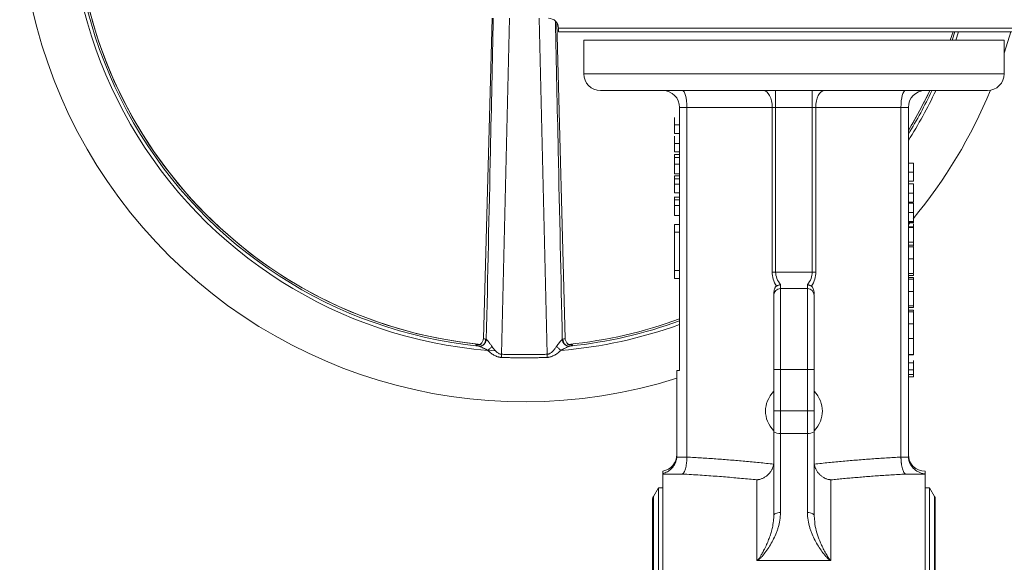
# Model space of a CAD drawing. Units: millimetres. Extents: x 15 to 1148, y -417 to 800.
# Drawn here: x 15 to 308, y 453 to 614 of the extents above; entities that cross this region are included whole.
import ezdxf

# ---------------------------------------------------------------- set-up
doc = ezdxf.new("R2010")
doc.units = ezdxf.units.MM

msp = doc.modelspace()

# ---------------------------------------------------------------- linework, layer by layer
at = {"color": 7, "linetype": 'Continuous', "lineweight": 15}
for p, q in [((155.25, 614.34), (152.68, 519.12)), ((158.09, 514.46), (160.45, 614.34)), ((169.23, 614.34), (171.59, 514.46)), ((177, 519.12), (174.47, 612.92)), ((174.99, 611.34), (174.99, 610.34)), ((314.99, 611.34), (174.99, 611.34)), ((174.99, 610.34), (314.99, 610.34)), ((292.28, 610.34), (291.47, 607.84)), ((291.47, 607.84), (292.28, 610.34)), ((292.85, 610.34), (292.05, 607.84)), ((293.93, 610.34), (293.13, 607.84)), ((182.49, 607.84), (182.49, 597.84)), ((307.49, 597.84), (307.49, 607.84)), ((307.49, 597.84), (182.49, 597.84)), ((239.55, 592.84), (239.55, 587.84)), ((250.44, 592.84), (250.44, 587.84)), ((210.99, 587.84), (213.19, 587.84)), ((210.99, 509.69), (210.99, 587.84)), ((213.19, 587.84), (238.52, 587.84)), ((213.19, 587.84), (213.19, 483.92)), ((250.44, 587.84), (239.55, 587.84)), ((251.47, 587.84), (276.79, 587.84)), ((276.79, 483.92), (276.79, 587.84)), ((276.79, 587.84), (278.99, 587.84)), ((278.99, 484.26), (278.99, 587.84)), ((209.49, 580.13), (210.99, 580.13)), ((209.49, 570.98), (210.99, 570.98)), ((209.49, 568.13), (210.99, 568.13)), ((280.49, 568.54), (278.99, 568.54)), ((209.49, 567.54), (209.49, 566.57)), ((209.49, 565.04), (210.99, 565.04)), ((280.49, 565.87), (278.99, 565.87)), ((280.49, 562.39), (278.99, 562.39)), ((280.49, 559.72), (278.99, 559.72)), ((280.49, 556.65), (278.99, 556.65)), ((209.49, 555.67), (210.99, 555.67)), ((280.49, 553.97), (278.99, 553.97)), ((278.99, 553.03), (279.44, 553.56)), ((210.99, 553.01), (209.49, 553.01)), ((209.49, 553.01), (209.49, 550.72)), ((209.49, 550.72), (210.99, 550.72)), ((209.49, 550.72), (209.49, 539.32)), ((280.49, 547.82), (280.49, 552.18)), ((280.49, 546.89), (280.49, 547.82)), ((280.49, 546.89), (278.99, 546.89)), ((280.49, 546.56), (280.49, 546.89)), ((280.49, 542.79), (278.99, 542.79)), ((280.49, 542.02), (280.49, 542.41)), ((209.49, 539.32), (210.99, 539.32)), ((209.49, 539.32), (209.49, 537.02)), ((250.44, 538.9), (239.55, 538.9)), ((209.49, 537.02), (210.99, 537.02)), ((280.49, 537.25), (278.99, 537.25)), ((280.49, 536.92), (280.49, 537.25)), ((240.99, 533.98), (240.99, 535.17)), ((248.99, 533.98), (240.99, 533.98)), ((240.99, 509.98), (240.99, 533.98)), ((248.99, 535.17), (248.99, 533.98)), ((248.99, 533.98), (248.99, 509.98)), ((280.49, 533.15), (278.99, 533.15)), ((278.99, 528.84), (280.49, 528.84)), ((278.99, 528.33), (280.49, 528.33)), ((280.49, 527.61), (278.99, 527.61)), ((280.49, 527.27), (280.49, 527.61)), ((280.49, 523.51), (278.99, 523.51)), ((278.99, 519.2), (280.49, 519.2)), ((280.49, 514.43), (280.49, 519.72)), ((151.97, 517.33), (151.51, 517.3)), ((153.97, 515.68), (156.16, 515.52)), ((178.17, 517.3), (177.72, 517.36)), ((210.19, 484.26), (210.19, 509.69)), ((210.19, 509.69), (210.99, 509.69)), ((238.99, 497.65), (238.99, 509.98)), ((240.99, 509.98), (238.99, 509.98)), ((240.99, 497.64), (240.99, 509.98)), ((248.99, 509.98), (240.99, 509.98)), ((248.99, 509.98), (248.99, 497.64)), ((248.99, 509.98), (250.99, 509.98)), ((250.99, 497.65), (250.99, 509.98)), ((248.99, 497.64), (240.99, 497.64)), ((240.99, 490.96), (240.99, 497.64)), ((248.99, 490.96), (248.99, 497.64)), ((240.99, 490.96), (248.99, 490.96)), ((240.99, 467.42), (240.99, 490.96)), ((248.99, 490.96), (248.99, 467.42)), ((210.17, 483.85), (213.19, 483.85)), ((276.79, 483.85), (279.01, 483.85)), ((205.99, 479.75), (205.99, 479.01)), ((205.99, 478.87), (205.99, 479.01)), ((205.99, 478.87), (205.99, 124)), ((211.81, 478.87), (205.99, 478.87)), ((233.99, 453.17), (233.99, 477.15)), ((255.99, 477.15), (255.99, 453.17)), ((283.99, 478.87), (278.17, 478.87)), ((283.99, 478.87), (283.99, 479.69)), ((283.99, 124), (283.99, 478.87)), ((204.68, 474.79), (203.21, 472.24)), ((205.99, 474.79), (204.68, 474.79)), ((204.68, 474.79), (204.68, 301.44)), ((285.3, 474.79), (283.99, 474.79)), ((286.78, 472.24), (285.3, 474.79)), ((285.3, 301.44), (285.3, 474.79)), ((202.99, 471.44), (202.99, 131.44)), ((203.21, 472.24), (203.21, 130.64)), ((286.78, 301.44), (286.78, 472.24)), ((286.99, 131.44), (286.99, 471.44)), ((251.16, 464.58), (250.99, 466.57)), ((255.86, 453.15), (234.12, 453.15))]:
    msp.add_line(p, q, dxfattribs=at)
at = {"color": 7, "linetype": 'Continuous', "lineweight": 0}
for p, q in [((182.49, 607.84), (307.49, 607.84)), ((239.55, 587.84), (238.52, 587.84)), ((238.52, 587.84), (238.52, 538.9)), ((239.55, 538.9), (239.55, 587.84)), ((251.47, 587.84), (250.44, 587.84)), ((250.44, 587.84), (250.44, 538.9)), ((251.47, 538.9), (251.47, 587.84)), ((209.49, 583.34), (209.49, 582.89)), ((209.49, 582.64), (210.99, 582.64)), ((209.49, 577.8), (209.49, 577.35)), ((209.49, 577.1), (210.99, 577.1)), ((209.49, 574.59), (210.99, 574.59)), ((210.99, 573.82), (209.49, 573.82)), ((209.49, 572.98), (210.99, 572.98)), ((209.49, 570.98), (210.99, 570.98)), ((209.49, 570.98), (210.99, 570.98)), ((278.99, 571.3), (280.49, 571.3)), ((209.49, 567.54), (210.99, 567.54)), ((209.49, 566.58), (209.49, 566.19)), ((209.49, 566.57), (210.99, 566.57)), ((209.49, 566.57), (209.49, 565.83)), ((209.49, 565.88), (209.49, 565.79)), ((209.49, 565.74), (209.49, 565.46)), ((209.49, 564.89), (209.49, 565.07)), ((278.99, 565.15), (280.49, 565.15)), ((209.49, 564.15), (209.49, 563.28)), ((209.49, 563.28), (209.49, 562.44)), ((209.49, 562.44), (210.99, 562.44)), ((209.49, 561.11), (210.99, 561.11)), ((209.49, 560.33), (210.99, 560.33)), ((278.99, 559.41), (280.49, 559.41)), ((209.49, 558.73), (210.99, 558.73)), ((278.99, 553.87), (280.49, 553.87)), ((280.49, 553.56), (278.99, 553.56)), ((280.49, 553.56), (280.49, 553.87)), ((280.49, 552.33), (280.49, 553.25)), ((278.99, 552.33), (280.49, 552.33)), ((278.99, 552.23), (280.49, 552.23)), ((280.49, 552.18), (278.99, 552.18)), ((280.49, 552.18), (280.49, 552.33)), ((280.49, 547.82), (278.99, 547.82)), ((280.49, 546.38), (278.99, 546.38)), ((238.52, 538.9), (239.55, 538.9)), ((250.44, 538.9), (251.47, 538.9)), ((278.99, 538.48), (280.49, 538.48)), ((280.49, 537.87), (278.99, 537.87)), ((280.49, 536.74), (278.99, 536.74)), ((280.49, 537.87), (280.49, 538.31)), ((280.49, 527.1), (278.99, 527.1)), ((278.99, 514.43), (280.49, 514.43)), ((280.49, 514.28), (278.99, 514.28)), ((280.49, 514.28), (280.49, 514.43)), ((280.49, 511.92), (278.99, 511.92)), ((280.49, 509.83), (278.99, 509.83)), ((280.49, 507.72), (280.49, 509.28)), ((278.99, 508.43), (280.49, 508.43)), ((280.49, 507.72), (278.99, 507.72))]:
    msp.add_line(p, q, dxfattribs=at)
at = {"color": 7, "linetype": 'Continuous', "lineweight": 15, "flags": 128}
for points in [[(307.49, 603.97), (308.58, 607.45), (309.41, 610.34)], [(235.94, 592.84), (236.44, 592.74), (236.93, 592.46), (237.37, 592), (237.76, 591.37), (238.08, 590.62), (238.32, 589.75), (238.47, 588.81), (238.52, 587.84)], [(251.47, 587.84), (251.52, 588.81), (251.66, 589.75), (251.9, 590.62), (252.22, 591.37), (252.61, 592), (253.06, 592.46), (253.54, 592.74), (254.04, 592.84)], [(278.99, 580.98), (282.22, 586.6), (285.38, 592.79)], [(240.99, 467.42), (240.6, 467.4), (240.23, 467.35), (239.88, 467.27), (239.58, 467.17), (239.33, 467.04), (239.14, 466.89), (239.03, 466.73), (238.99, 466.57)], [(250.99, 466.57), (250.95, 466.73), (250.84, 466.89), (250.65, 467.04), (250.41, 467.17), (250.1, 467.27), (249.76, 467.35), (249.38, 467.4), (248.99, 467.42)]]:
    msp.add_lwpolyline(points, dxfattribs=at)
at = {"color": 7, "linetype": 'Continuous', "lineweight": 15}
for centre, radius, start, end in [((164.84, 650.34), 150, 12.1224, 287.5985), ((164.84, 650.34), 135.15, 154.6223, 265.3777), ((164.84, 650.34), 133.57, 155.5956, 264.3698), ((164.84, 650.34), 134.12, 155.8126, 264.1874), ((164.84, 650.34), 133.57, 180, 264.4462), ((171.99, 611.34), 3, 0, 90), ((187.49, 597.84), 5, 180, 270), ((302.49, 597.84), 5, 270, 0), ((205.99, 587.84), 5, 0, 90), ((283.99, 587.84), 5, 90, 180), ((164.84, 650.34), 133.57, 328.7181, 334.4971), ((164.84, 650.34), 135.15, 327.6352, 334.7898), ((164.84, 650.34), 134.12, 328.3345, 334.5777), ((164.84, 650.34), 150, 320.3821, 337.4954), ((240.99, 531.98), 2, 90, 180), ((248.99, 531.98), 2, 0, 90), ((164.84, 650.34), 133.57, 275.632, 290.2139), ((164.84, 650.34), 133.57, 275.6336, 290.2135), ((164.84, 650.34), 134.12, 275.8126, 290.1276), ((164.84, 650.34), 135.15, 274.6223, 289.968), ((240.52, 493.36), 2.44, 231.1049, 281.1021), ((249.46, 493.36), 2.44, 258.8979, 308.8951), ((205.19, 484.69), 5, 279.2069, 0), ((283.99, 484.69), 5, 180, 270), ((204.59, 471.44), 1.6, 150, 180), ((285.39, 471.44), 1.6, 0, 30)]:
    msp.add_arc(centre, radius, start, end, dxfattribs=at)
for centre, major_axis, ratio, start_param, end_param in [((211.81, 587.84), (0, 5), 0.277325, 4.712389, 6.283185), ((278.17, 587.84), (0, 5), 0.277325, 0, 1.570796), ((257.33, 497.6), (20.8, 0), 0.600861, 2.64971, 3.633476), ((232.65, 497.6), (20.8, 0), 0.600861, 5.791302, 6.775068)]:
    msp.add_ellipse(centre, major_axis=major_axis, ratio=ratio, start_param=start_param, end_param=end_param, dxfattribs=at)
for points, knots in [([(155.62, 614.34), (155.34, 601.23), (154.65, 569.4), (153.95, 537.6), (153.54, 518.89)], [0, 0, 0, 0, 0.411698, 1, 1, 1, 1]), ([(176.14, 518.89), (175.73, 537.6), (175.04, 569.12), (174.36, 600.66), (174.08, 613.47)], [0, 0, 0, 0, 0.593693, 1, 1, 1, 1]), ([(302.49, 592.84), (302.49, 592.84), (296.43, 592.84), (274.87, 592.84), (260.24, 592.84), (229.74, 592.84), (215.12, 592.84), (193.55, 592.84), (187.49, 592.84), (187.49, 592.84)], [0, 0, 0, 0, 0.25, 0.25, 0.5, 0.5, 0.75, 0.75, 1, 1, 1, 1]), ([(209.49, 582.64), (209.49, 582.58), (209.49, 582.45), (209.49, 582.26), (209.49, 582.08), (209.49, 581.91), (209.49, 581.75), (209.49, 581.59), (209.49, 581.44), (209.49, 581.3), (209.49, 581.17), (209.49, 581.04), (209.49, 580.93), (209.49, 580.82), (209.49, 580.71), (209.49, 580.62), (209.49, 580.53), (209.49, 580.45), (209.49, 580.38), (209.49, 580.32), (209.49, 580.26), (209.49, 580.22), (209.49, 580.18), (209.49, 580.15), (209.49, 580.14), (209.49, 580.13), (209.49, 580.13)], [0, 0, 0, 0, 0.052498, 0.102837, 0.151449, 0.19804, 0.242888, 0.286016, 0.327975, 0.368525, 0.407987, 0.446977, 0.48531, 0.523284, 0.561549, 0.599871, 0.638451, 0.67775, 0.717254, 0.756573, 0.79604, 0.835556, 0.8757, 0.916254, 0.957755, 1, 1, 1, 1]), ([(209.49, 577.1), (209.49, 577.04), (209.49, 576.91), (209.49, 576.72), (209.49, 576.54), (209.49, 576.37), (209.49, 576.21), (209.49, 576.05), (209.49, 575.9), (209.49, 575.76), (209.49, 575.63), (209.49, 575.51), (209.49, 575.39), (209.49, 575.28), (209.49, 575.18), (209.49, 575.08), (209.49, 574.99), (209.49, 574.91), (209.49, 574.84), (209.49, 574.78), (209.49, 574.72), (209.49, 574.68), (209.49, 574.64), (209.49, 574.62), (209.49, 574.6), (209.49, 574.59), (209.49, 574.59)], [0, 0, 0, 0, 0.052498, 0.102837, 0.151449, 0.19804, 0.242888, 0.286016, 0.327975, 0.368525, 0.407987, 0.446977, 0.48531, 0.523284, 0.561549, 0.599871, 0.638451, 0.67775, 0.717254, 0.756573, 0.79604, 0.835556, 0.8757, 0.916254, 0.957755, 1, 1, 1, 1]), ([(209.49, 570.98), (209.49, 570.91), (209.49, 570.77), (209.49, 570.57), (209.49, 570.37), (209.49, 570.18), (209.49, 569.99), (209.49, 569.81), (209.49, 569.64), (209.49, 569.47), (209.49, 569.31), (209.49, 569.16), (209.49, 569.02), (209.49, 568.89), (209.49, 568.77), (209.49, 568.66), (209.49, 568.56), (209.49, 568.47), (209.49, 568.39), (209.49, 568.32), (209.49, 568.26), (209.49, 568.21), (209.49, 568.18), (209.49, 568.15), (209.49, 568.13), (209.49, 568.13), (209.49, 568.13)], [0, 0, 0, 0, 0.0447, 0.08854, 0.131461, 0.173811, 0.215715, 0.257251, 0.298966, 0.340725, 0.382154, 0.423097, 0.463591, 0.504009, 0.544556, 0.584932, 0.626236, 0.667954, 0.70992, 0.751363, 0.792602, 0.833936, 0.874998, 0.916439, 0.957903, 1, 1, 1, 1]), ([(280.49, 568.54), (280.49, 568.61), (280.49, 568.73), (280.49, 568.92), (280.49, 569.1), (280.49, 569.28), (280.49, 569.46), (280.49, 569.62), (280.49, 569.79), (280.49, 569.95), (280.49, 570.1), (280.49, 570.25), (280.49, 570.38), (280.49, 570.51), (280.49, 570.63), (280.49, 570.74), (280.49, 570.85), (280.49, 570.94), (280.49, 571.03), (280.49, 571.1), (280.49, 571.17), (280.49, 571.22), (280.49, 571.26), (280.49, 571.29), (280.49, 571.3), (280.49, 571.3), (280.49, 571.3)], [0, 0, 0, 0, 0.033788, 0.067226, 0.099841, 0.132545, 0.16513, 0.198011, 0.23128, 0.265044, 0.299216, 0.334359, 0.369695, 0.406258, 0.443804, 0.482982, 0.523085, 0.565267, 0.609343, 0.656393, 0.705887, 0.758326, 0.813833, 0.872795, 0.934723, 1, 1, 1, 1]), ([(280.49, 565.87), (280.49, 565.87), (280.49, 565.87), (280.49, 565.89), (280.49, 565.91), (280.49, 565.95), (280.49, 566), (280.49, 566.06), (280.49, 566.12), (280.49, 566.2), (280.49, 566.29), (280.49, 566.39), (280.49, 566.5), (280.49, 566.61), (280.49, 566.74), (280.49, 566.87), (280.49, 567.01), (280.49, 567.16), (280.49, 567.32), (280.49, 567.48), (280.49, 567.65), (280.49, 567.82), (280.49, 567.99), (280.49, 568.17), (280.49, 568.36), (280.49, 568.48), (280.49, 568.54)], [0, 0, 0, 0, 0.06859, 0.133236, 0.194298, 0.251261, 0.304491, 0.354209, 0.400451, 0.443378, 0.483979, 0.523213, 0.561001, 0.597856, 0.633471, 0.668265, 0.702638, 0.736825, 0.77043, 0.803572, 0.835925, 0.86847, 0.900854, 0.933471, 0.96626, 1, 1, 1, 1]), ([(280.49, 562.39), (280.49, 562.45), (280.49, 562.58), (280.49, 562.77), (280.49, 562.95), (280.49, 563.13), (280.49, 563.3), (280.49, 563.47), (280.49, 563.64), (280.49, 563.79), (280.49, 563.95), (280.49, 564.09), (280.49, 564.23), (280.49, 564.36), (280.49, 564.48), (280.49, 564.59), (280.49, 564.69), (280.49, 564.79), (280.49, 564.87), (280.49, 564.95), (280.49, 565.01), (280.49, 565.06), (280.49, 565.1), (280.49, 565.13), (280.49, 565.15), (280.49, 565.15), (280.49, 565.15)], [0, 0, 0, 0, 0.033788, 0.067226, 0.099841, 0.132545, 0.16513, 0.198011, 0.23128, 0.265044, 0.299216, 0.334359, 0.369695, 0.406258, 0.443804, 0.482982, 0.523085, 0.565267, 0.609343, 0.656393, 0.705887, 0.758326, 0.813833, 0.872795, 0.934723, 1, 1, 1, 1]), ([(280.49, 559.72), (280.49, 559.72), (280.49, 559.72), (280.49, 559.73), (280.49, 559.76), (280.49, 559.8), (280.49, 559.84), (280.49, 559.9), (280.49, 559.97), (280.49, 560.05), (280.49, 560.14), (280.49, 560.24), (280.49, 560.34), (280.49, 560.46), (280.49, 560.58), (280.49, 560.71), (280.49, 560.86), (280.49, 561.01), (280.49, 561.16), (280.49, 561.32), (280.49, 561.49), (280.49, 561.66), (280.49, 561.84), (280.49, 562.02), (280.49, 562.2), (280.49, 562.33), (280.49, 562.39)], [0, 0, 0, 0, 0.06859, 0.133236, 0.194298, 0.251261, 0.304491, 0.354209, 0.400451, 0.443378, 0.483979, 0.523213, 0.561001, 0.597856, 0.633471, 0.668265, 0.702638, 0.736825, 0.77043, 0.803572, 0.835925, 0.86847, 0.900854, 0.933471, 0.96626, 1, 1, 1, 1]), ([(280.49, 556.65), (280.49, 556.71), (280.49, 556.84), (280.49, 557.02), (280.49, 557.21), (280.49, 557.38), (280.49, 557.56), (280.49, 557.73), (280.49, 557.89), (280.49, 558.05), (280.49, 558.2), (280.49, 558.35), (280.49, 558.49), (280.49, 558.61), (280.49, 558.74), (280.49, 558.85), (280.49, 558.95), (280.49, 559.05), (280.49, 559.13), (280.49, 559.21), (280.49, 559.27), (280.49, 559.32), (280.49, 559.36), (280.49, 559.39), (280.49, 559.4), (280.49, 559.41), (280.49, 559.41)], [0, 0, 0, 0, 0.033788, 0.067226, 0.099841, 0.132545, 0.16513, 0.198011, 0.23128, 0.265044, 0.299216, 0.334359, 0.369695, 0.406258, 0.443804, 0.482982, 0.523085, 0.565267, 0.609343, 0.656393, 0.705887, 0.758326, 0.813833, 0.872795, 0.934723, 1, 1, 1, 1]), ([(209.49, 558.73), (209.49, 558.65), (209.49, 558.51), (209.49, 558.3), (209.49, 558.09), (209.49, 557.89), (209.49, 557.69), (209.49, 557.49), (209.49, 557.31), (209.49, 557.12), (209.49, 556.95), (209.49, 556.78), (209.49, 556.63), (209.49, 556.49), (209.49, 556.36), (209.49, 556.24), (209.49, 556.13), (209.49, 556.03), (209.49, 555.95), (209.49, 555.87), (209.49, 555.81), (209.49, 555.76), (209.49, 555.72), (209.49, 555.69), (209.49, 555.67), (209.49, 555.67), (209.49, 555.67)], [0, 0, 0, 0, 0.0447, 0.088798, 0.131915, 0.174229, 0.216386, 0.258307, 0.299934, 0.34156, 0.382684, 0.42308, 0.462985, 0.502641, 0.541949, 0.58166, 0.621714, 0.662286, 0.703361, 0.744344, 0.785641, 0.827019, 0.869333, 0.911961, 0.955547, 1, 1, 1, 1]), ([(280.49, 553.97), (280.49, 553.97), (280.49, 553.97), (280.49, 553.99), (280.49, 554.02), (280.49, 554.05), (280.49, 554.1), (280.49, 554.16), (280.49, 554.23), (280.49, 554.31), (280.49, 554.39), (280.49, 554.49), (280.49, 554.6), (280.49, 554.71), (280.49, 554.84), (280.49, 554.97), (280.49, 555.11), (280.49, 555.26), (280.49, 555.42), (280.49, 555.58), (280.49, 555.75), (280.49, 555.92), (280.49, 556.09), (280.49, 556.27), (280.49, 556.46), (280.49, 556.58), (280.49, 556.65)], [0, 0, 0, 0, 0.06859, 0.133236, 0.194298, 0.251261, 0.304491, 0.354209, 0.400451, 0.443378, 0.483979, 0.523213, 0.561001, 0.597856, 0.633471, 0.668265, 0.702638, 0.736825, 0.77043, 0.803572, 0.835925, 0.86847, 0.900854, 0.933471, 0.96626, 1, 1, 1, 1]), ([(280.49, 542.79), (280.49, 542.87), (280.49, 543.03), (280.49, 543.28), (280.49, 543.52), (280.49, 543.76), (280.49, 543.99), (280.49, 544.22), (280.49, 544.45), (280.49, 544.67), (280.49, 544.89), (280.49, 545.11), (280.49, 545.32), (280.49, 545.54), (280.49, 545.75), (280.49, 545.96), (280.49, 546.18), (280.49, 546.31), (280.49, 546.38)], [0, 0, 0, 0, 0.061617, 0.122179, 0.182216, 0.241864, 0.30096, 0.359969, 0.419033, 0.478069, 0.537993, 0.59896, 0.661321, 0.725248, 0.79122, 0.858746, 0.928318, 1, 1, 1, 1]), ([(280.49, 538.48), (280.49, 538.49), (280.49, 538.49), (280.49, 538.52), (280.49, 538.56), (280.49, 538.62), (280.49, 538.7), (280.49, 538.8), (280.49, 538.91), (280.49, 539.04), (280.49, 539.19), (280.49, 539.35), (280.49, 539.52), (280.49, 539.71), (280.49, 539.91), (280.49, 540.12), (280.49, 540.34), (280.49, 540.58), (280.49, 540.83), (280.49, 541.08), (280.49, 541.35), (280.49, 541.62), (280.49, 541.9), (280.49, 542.19), (280.49, 542.49), (280.49, 542.69), (280.49, 542.79)], [0, 0, 0, 0, 0.04204, 0.083545, 0.124644, 0.165305, 0.206173, 0.246974, 0.288333, 0.32999, 0.371802, 0.412742, 0.453464, 0.493833, 0.534375, 0.574947, 0.615887, 0.657246, 0.699003, 0.740483, 0.782323, 0.824565, 0.86704, 0.910499, 0.954619, 1, 1, 1, 1]), ([(280.49, 533.15), (280.49, 533.23), (280.49, 533.39), (280.49, 533.64), (280.49, 533.88), (280.49, 534.12), (280.49, 534.35), (280.49, 534.58), (280.49, 534.8), (280.49, 535.03), (280.49, 535.25), (280.49, 535.46), (280.49, 535.68), (280.49, 535.9), (280.49, 536.11), (280.49, 536.32), (280.49, 536.53), (280.49, 536.67), (280.49, 536.74)], [0, 0, 0, 0, 0.061617, 0.122179, 0.182216, 0.241864, 0.30096, 0.359969, 0.419033, 0.478069, 0.537993, 0.59896, 0.661321, 0.725248, 0.79122, 0.858746, 0.928318, 1, 1, 1, 1]), ([(239.78, 534.71), (239.69, 534.66), (239.61, 534.59), (239.47, 534.42), (239.42, 534.33), (239.32, 534.14), (239.28, 534.03), (239.2, 533.82), (239.17, 533.72), (239.09, 533.39), (239.05, 533.17), (239, 532.72), (238.99, 532.5), (238.99, 532.27)], [0, 0, 0, 0, 0.125, 0.125, 0.25, 0.25, 0.375, 0.375, 0.5, 0.5, 0.75, 0.75, 1, 1, 1, 1]), ([(240.99, 535.17), (240.95, 535.16), (240.87, 535.13), (240.75, 535.1), (240.63, 535.06), (240.53, 535.03), (240.44, 535), (240.31, 534.95), (240.14, 534.88), (239.95, 534.8), (239.83, 534.74), (239.78, 534.71)], [0, 0, 0, 0, 0.099432, 0.192395, 0.278893, 0.358927, 0.432499, 0.499608, 0.674544, 0.841325, 1, 1, 1, 1]), ([(250.21, 534.71), (250.17, 534.72), (250.1, 534.76), (250, 534.81), (249.88, 534.86), (249.76, 534.91), (249.62, 534.97), (249.44, 535.03), (249.23, 535.1), (249.07, 535.14), (248.99, 535.17)], [0, 0, 0, 0, 0.094026, 0.190951, 0.290785, 0.393539, 0.499223, 0.640214, 0.807138, 1, 1, 1, 1]), ([(250.99, 532.27), (250.99, 532.5), (250.98, 532.72), (250.93, 533.17), (250.89, 533.39), (250.78, 533.82), (250.71, 534.04), (250.56, 534.33), (250.51, 534.42), (250.37, 534.59), (250.3, 534.66), (250.21, 534.71)], [0, 0, 0, 0, 0.25, 0.25, 0.5, 0.5, 0.75, 0.75, 0.875, 0.875, 1, 1, 1, 1]), ([(280.49, 528.84), (280.49, 528.84), (280.49, 528.85), (280.49, 528.88), (280.49, 528.92), (280.49, 528.98), (280.49, 529.06), (280.49, 529.16), (280.49, 529.27), (280.49, 529.4), (280.49, 529.55), (280.49, 529.71), (280.49, 529.88), (280.49, 530.07), (280.49, 530.26), (280.49, 530.48), (280.49, 530.7), (280.49, 530.94), (280.49, 531.19), (280.49, 531.44), (280.49, 531.71), (280.49, 531.98), (280.49, 532.26), (280.49, 532.55), (280.49, 532.84), (280.49, 533.04), (280.49, 533.15)], [0, 0, 0, 0, 0.04204, 0.083545, 0.124644, 0.165305, 0.206173, 0.246974, 0.288333, 0.32999, 0.371802, 0.412742, 0.453464, 0.493833, 0.534375, 0.574947, 0.615887, 0.657246, 0.699003, 0.740483, 0.782323, 0.824565, 0.86704, 0.910499, 0.954619, 1, 1, 1, 1]), ([(238.99, 509.98), (238.99, 510.94), (238.99, 512.85), (238.99, 515.7), (238.99, 518.49), (238.99, 521.16), (238.99, 523.63), (238.99, 525.81), (238.99, 527.69), (238.99, 529.25), (238.99, 530.48), (238.99, 531.37), (238.99, 531.9), (238.99, 531.94), (238.99, 531.95)], [0, 0, 0, 0, 0.083021, 0.166034, 0.251684, 0.338124, 0.424563, 0.510214, 0.593223, 0.676247, 0.758162, 0.842278, 0.927929, 1, 1, 1, 1]), ([(250.99, 509.98), (250.99, 510.94), (250.99, 512.85), (250.99, 515.7), (250.99, 518.49), (250.99, 521.16), (250.99, 523.63), (250.99, 525.81), (250.99, 527.69), (250.99, 529.25), (250.99, 530.48), (250.99, 531.37), (250.99, 531.9), (250.99, 531.94), (250.99, 531.95)], [0, 0, 0, 0, 0.083021, 0.166034, 0.251684, 0.338124, 0.424563, 0.510214, 0.593223, 0.676247, 0.758162, 0.842278, 0.927929, 1, 1, 1, 1]), ([(280.49, 528.33), (280.49, 528.33), (280.49, 528.34), (280.49, 528.38), (280.49, 528.44), (280.49, 528.51), (280.49, 528.58), (280.49, 528.64), (280.49, 528.72), (280.49, 528.8), (280.49, 528.89), (280.49, 528.99), (280.49, 529.11), (280.49, 529.18), (280.49, 529.22)], [0, 0, 0, 0, 0.097818, 0.199726, 0.305276, 0.415811, 0.474472, 0.537274, 0.603657, 0.674299, 0.749834, 0.828598, 0.912378, 1, 1, 1, 1]), ([(280.49, 523.51), (280.49, 523.59), (280.49, 523.75), (280.49, 524), (280.49, 524.24), (280.49, 524.47), (280.49, 524.71), (280.49, 524.94), (280.49, 525.16), (280.49, 525.39), (280.49, 525.6), (280.49, 525.82), (280.49, 526.04), (280.49, 526.26), (280.49, 526.47), (280.49, 526.68), (280.49, 526.89), (280.49, 527.03), (280.49, 527.1)], [0, 0, 0, 0, 0.061617, 0.122179, 0.182216, 0.241864, 0.30096, 0.359969, 0.419033, 0.478069, 0.537993, 0.59896, 0.661321, 0.725248, 0.79122, 0.858746, 0.928318, 1, 1, 1, 1]), ([(280.49, 519.2), (280.49, 519.2), (280.49, 519.21), (280.49, 519.24), (280.49, 519.28), (280.49, 519.34), (280.49, 519.42), (280.49, 519.51), (280.49, 519.63), (280.49, 519.76), (280.49, 519.91), (280.49, 520.06), (280.49, 520.24), (280.49, 520.43), (280.49, 520.62), (280.49, 520.84), (280.49, 521.06), (280.49, 521.3), (280.49, 521.54), (280.49, 521.8), (280.49, 522.07), (280.49, 522.34), (280.49, 522.62), (280.49, 522.91), (280.49, 523.2), (280.49, 523.4), (280.49, 523.51)], [0, 0, 0, 0, 0.04204, 0.083545, 0.124644, 0.165305, 0.206173, 0.246974, 0.288333, 0.32999, 0.371802, 0.412742, 0.453464, 0.493833, 0.534375, 0.574947, 0.615887, 0.657246, 0.699003, 0.740483, 0.782323, 0.824565, 0.86704, 0.910499, 0.954619, 1, 1, 1, 1]), ([(153.35, 518.96), (153.35, 518.68), (153.29, 518.4), (153.19, 518.14), (153.08, 517.88), (152.92, 517.65), (152.73, 517.45), (152.53, 517.26), (152.29, 517.11), (152.04, 517.02), (151.79, 516.92), (151.52, 516.89), (151.26, 516.91)], [0, 0, 0, 0, 0.25, 0.25, 0.25, 0.5, 0.5, 0.5, 0.75, 0.75, 0.75, 1, 1, 1, 1]), ([(151.49, 516.85), (151.74, 516.85), (151.99, 516.9), (152.23, 517), (152.48, 517.1), (152.7, 517.25), (152.89, 517.44), (153.08, 517.63), (153.24, 517.86), (153.35, 518.11), (153.46, 518.35), (153.53, 518.62), (153.54, 518.89)], [0, 0, 0, 0, 0.25, 0.25, 0.25, 0.5, 0.5, 0.5, 0.75, 0.75, 0.75, 1, 1, 1, 1]), ([(152.68, 519.12), (152.67, 518.95), (152.63, 518.61), (152.45, 518.2), (152.23, 517.87), (151.93, 517.55), (151.72, 517.41), (151.8, 517.38), (151.82, 517.38)], [0, 0, 0, 0, 0.124525, 0.252724, 0.38981, 0.540609, 0.89576, 1, 1, 1, 1]), ([(152.69, 519.12), (152.7, 519.11), (152.73, 519.08), (153.14, 519), (153.35, 518.96)], [0, 0, 0, 0, 0.493237, 1, 1, 1, 1]), ([(153.35, 518.96), (153.36, 518.96), (153.39, 518.95), (153.44, 518.94), (153.49, 518.92), (153.52, 518.9), (153.54, 518.89)], [0, 0, 0, 0, 0.248067, 0.497148, 0.747655, 1, 1, 1, 1]), ([(153.54, 518.89), (153.56, 518.87), (153.59, 518.85), (153.66, 518.8), (153.72, 518.74), (153.79, 518.67), (153.87, 518.6), (153.95, 518.51), (154.03, 518.42), (154.12, 518.31), (154.21, 518.2), (154.35, 518.03), (154.52, 517.81), (154.74, 517.51), (154.97, 517.19), (155.12, 516.96), (155.2, 516.84)], [0, 0, 0, 0, 0.044782, 0.090357, 0.136888, 0.18453, 0.233427, 0.28371, 0.335502, 0.388915, 0.444049, 0.500999, 0.61826, 0.740195, 0.867296, 1, 1, 1, 1]), ([(174.48, 516.84), (174.52, 516.91), (174.61, 517.04), (174.75, 517.24), (174.88, 517.42), (175, 517.6), (175.13, 517.76), (175.25, 517.92), (175.38, 518.09), (175.52, 518.27), (175.67, 518.45), (175.81, 518.6), (175.93, 518.72), (176.04, 518.82), (176.11, 518.86), (176.14, 518.89)], [0, 0, 0, 0, 0.076356, 0.150839, 0.223525, 0.294493, 0.363829, 0.431624, 0.497978, 0.592101, 0.681332, 0.766144, 0.84709, 0.924803, 1, 1, 1, 1]), ([(176.33, 518.96), (176.54, 519), (176.93, 519.07), (176.96, 519.1), (176.97, 519.12)], [0, 0, 0, 0, 0.53627, 1, 1, 1, 1]), ([(177.86, 517.38), (177.88, 517.38), (177.97, 517.41), (177.75, 517.55), (177.45, 517.88), (177.23, 518.2), (177.05, 518.62), (177.01, 518.95), (177, 519.12)], [0, 0, 0, 0, 0.102468, 0.459255, 0.609522, 0.74649, 0.874999, 1, 1, 1, 1]), ([(151.51, 517.3), (151.19, 517.3), (150.95, 517.29), (150.77, 517.27), (150.68, 517.27), (150.62, 517.26), (150.57, 517.24), (150.52, 517.23), (150.49, 517.22), (150.47, 517.2), (150.45, 517.17), (150.51, 517.13), (150.64, 517.08), (150.77, 517.03), (150.97, 516.97), (151.26, 516.91)], [0, 0, 0, 0, 0.00252082, 0.00252082, 0.00252082, 0.00378123, 0.00378123, 0.00378123, 0.00504164, 0.00504164, 0.00504164, 0.00756245, 0.00756245, 0.00756245, 0.01008327, 0.01008327, 0.01008327, 0.01008327]), ([(151.49, 516.85), (151.45, 516.87), (151.37, 516.89), (151.29, 516.9), (151.26, 516.91)], [0, 0, 0, 0, 0.511671, 1, 1, 1, 1]), ([(153.95, 515.63), (153.86, 515.68), (153.7, 515.77), (153.48, 515.89), (153.13, 516.08), (152.75, 516.28), (152.33, 516.49), (152.06, 516.62), (151.83, 516.72), (151.65, 516.8), (151.54, 516.83), (151.49, 516.85)], [0, 0, 0, 0, 0.099175, 0.182438, 0.249821, 0.499538, 0.631077, 0.749179, 0.839284, 0.922767, 1, 1, 1, 1]), ([(171.59, 514.46), (171.63, 514.46), (171.72, 514.47), (171.85, 514.49), (171.99, 514.52), (172.12, 514.56), (172.25, 514.61), (172.39, 514.68), (172.61, 514.8), (172.92, 515.01), (173.27, 515.33), (173.61, 515.68), (173.91, 516.04), (174.2, 516.44), (174.38, 516.7), (174.48, 516.84)], [0, 0, 0, 0, 0.033577, 0.067642, 0.102375, 0.137946, 0.174512, 0.21222, 0.2512, 0.366884, 0.500149, 0.616352, 0.75018, 0.863962, 1, 1, 1, 1]), ([(175.73, 515.63), (175.66, 515.57), (175.52, 515.44), (175.3, 515.25), (175.08, 515.07), (174.77, 514.83), (174.37, 514.54), (173.87, 514.23), (173.35, 513.95), (172.88, 513.77), (172.5, 513.66), (172.21, 513.59), (171.91, 513.55), (171.72, 513.54), (171.62, 513.53)], [0, 0, 0, 0, 0.064078, 0.127073, 0.189026, 0.249981, 0.378823, 0.500173, 0.629297, 0.74986, 0.814167, 0.877083, 0.938919, 1, 1, 1, 1]), ([(174.48, 516.84), (174.55, 516.73), (174.64, 516.62), (174.74, 516.51), (174.83, 516.41), (174.93, 516.3), (175.04, 516.2), (175.15, 516.09), (175.26, 515.99), (175.38, 515.9), (175.5, 515.8), (175.61, 515.71), (175.73, 515.63)], [0, 0, 0, 0, 0.25, 0.25, 0.25, 0.5, 0.5, 0.5, 0.75, 0.75, 0.75, 1, 1, 1, 1]), ([(178.19, 516.85), (178.16, 516.84), (178.1, 516.82), (178, 516.78), (177.89, 516.74), (177.77, 516.69), (177.59, 516.61), (177.35, 516.49), (176.93, 516.28), (176.51, 516.06), (176.07, 515.83), (175.86, 515.7), (175.73, 515.63)], [0, 0, 0, 0, 0.045618, 0.093428, 0.143519, 0.195971, 0.250855, 0.369156, 0.500978, 0.75034, 0.857303, 1, 1, 1, 1]), ([(177.19, 517.28), (177.17, 517.28), (177.12, 517.27), (177.05, 517.27), (177, 517.27)], [0, 0, 0, 0, 0.413046, 1, 1, 1, 1]), ([(178.42, 516.91), (178.7, 516.97), (178.91, 517.03), (179.04, 517.08), (179.11, 517.1), (179.15, 517.12), (179.18, 517.15), (179.21, 517.17), (179.22, 517.18), (179.2, 517.2), (179.18, 517.23), (179.08, 517.26), (178.91, 517.27), (178.82, 517.28), (178.72, 517.29), (178.59, 517.29), (178.47, 517.3), (178.33, 517.3), (178.17, 517.3)], [0.0006322, 0.0006322, 0.0006322, 0.0006322, 0.00315206, 0.00315206, 0.00315206, 0.00441199, 0.00441199, 0.00441199, 0.00567192, 0.00567192, 0.00567192, 0.00819178, 0.00819178, 0.00819178, 0.00945171, 0.00945171, 0.00945171, 0.01071164, 0.01071164, 0.01071164, 0.01071164]), ([(171.62, 513.53), (171.17, 513.51), (170.26, 513.48), (168.91, 513.45), (167.55, 513.43), (166.2, 513.41), (164.84, 513.41), (163.48, 513.41), (162.13, 513.43), (160.77, 513.45), (159.42, 513.48), (158.51, 513.51), (158.06, 513.53)], [0, 0, 0, 0, 0.100022, 0.2000293, 0.3000257, 0.4000147, 0.5, 0.5999853, 0.6999743, 0.7999707, 0.899978, 1, 1, 1, 1]), ([(171.59, 514.46), (171.14, 514.45), (170.24, 514.42), (168.89, 514.39), (167.54, 514.37), (166.19, 514.35), (164.84, 514.35), (163.49, 514.35), (162.14, 514.37), (160.79, 514.39), (159.44, 514.42), (158.54, 514.45), (158.09, 514.46)], [0, 0, 0, 0, 0.100026, 0.200035, 0.30003, 0.400017, 0.5, 0.599983, 0.69997, 0.799965, 0.899974, 1, 1, 1, 1]), ([(171.59, 514.46), (171.59, 514.31), (171.6, 514.15), (171.6, 513.99), (171.61, 513.84), (171.61, 513.68), (171.62, 513.53)], [0, 0, 0, 0, 0.5, 0.5, 0.5, 1, 1, 1, 1]), ([(238.99, 497.65), (238.99, 497.65), (238.99, 497.65), (239.01, 497.65), (239.03, 497.65), (239.06, 497.65), (239.1, 497.64), (239.14, 497.64), (239.2, 497.64), (239.25, 497.64), (239.32, 497.64), (239.38, 497.64), (239.46, 497.64), (239.53, 497.64), (239.61, 497.64), (239.69, 497.64), (239.78, 497.64), (239.86, 497.64), (239.95, 497.64), (240.04, 497.64), (240.13, 497.64), (240.22, 497.64), (240.31, 497.64), (240.4, 497.64), (240.49, 497.64), (240.57, 497.64), (240.66, 497.64), (240.75, 497.64), (240.83, 497.64), (240.91, 497.64), (240.96, 497.64), (240.99, 497.64)], [0, 0, 0, 0, 0.043577, 0.086504, 0.128782, 0.170411, 0.211389, 0.251719, 0.291398, 0.330429, 0.368809, 0.40654, 0.443622, 0.480054, 0.515836, 0.550969, 0.585452, 0.619285, 0.652469, 0.685003, 0.716888, 0.748123, 0.778708, 0.808643, 0.837929, 0.866565, 0.894551, 0.921888, 0.948575, 0.974612, 1, 1, 1, 1]), ([(238.99, 491.46), (238.99, 491.63), (238.99, 491.97), (238.99, 492.48), (238.99, 492.99), (238.99, 493.5), (238.99, 494.01), (238.99, 494.53), (238.99, 495.04), (238.99, 495.56), (238.99, 496.08), (238.99, 496.6), (238.99, 497.12), (238.99, 497.47), (238.99, 497.65)], [0, 0, 0, 0, 0.083659, 0.16714, 0.25048, 0.333713, 0.416874, 0.5, 0.583126, 0.666287, 0.74952, 0.83286, 0.916341, 1, 1, 1, 1]), ([(238.99, 466.57), (238.99, 466.76), (238.99, 467.14), (238.99, 467.72), (238.99, 468.31), (238.99, 468.89), (238.99, 469.48), (238.99, 470.08), (238.99, 470.68), (238.99, 471.28), (238.99, 471.89), (238.99, 473.32), (238.99, 475.62), (238.99, 478.8), (238.99, 482.01), (238.99, 484.51), (238.99, 486.27), (238.99, 487.32), (238.99, 488.36), (238.99, 489.4), (238.99, 490.43), (238.99, 491.12), (238.99, 491.46)], [0, 0, 0, 0, 0.024862, 0.049695, 0.074506, 0.099301, 0.124089, 0.148877, 0.173671, 0.19848, 0.22331, 0.248169, 0.374075, 0.500003, 0.625909, 0.751836, 0.793245, 0.834589, 0.875903, 0.91722, 0.958575, 1, 1, 1, 1]), ([(210.17, 483.85), (210.15, 483.52), (210.09, 483.19), (209.91, 482.57), (209.79, 482.26), (209.52, 481.7), (209.36, 481.44), (209.01, 480.95), (208.83, 480.74), (208.44, 480.34), (208.23, 480.15), (207.81, 479.83), (207.59, 479.69), (206.92, 479.31), (206.46, 479.13), (205.99, 479.01)], [0, 0, 0, 0, 0.125, 0.125, 0.25, 0.25, 0.375, 0.375, 0.5, 0.5, 0.625, 0.625, 0.75, 0.75, 1, 1, 1, 1]), ([(211.81, 478.87), (211.83, 478.88), (211.86, 478.9), (211.92, 478.93), (211.99, 478.98), (212.08, 479.06), (212.18, 479.18), (212.35, 479.43), (212.54, 479.83), (212.75, 480.46), (212.92, 481.18), (213.03, 481.86), (213.1, 482.38), (213.13, 482.74), (213.16, 483.11), (213.18, 483.48), (213.19, 483.73), (213.19, 483.85)], [0, 0, 0, 0, 0.026666, 0.056458, 0.089481, 0.125833, 0.187532, 0.250531, 0.383346, 0.500167, 0.629589, 0.749877, 0.800962, 0.851645, 0.901793, 0.951282, 1, 1, 1, 1]), ([(238.94, 481.83), (238.23, 481.9), (236.81, 482.05), (234.67, 482.27), (232.53, 482.48), (230.39, 482.67), (228.25, 482.86), (226.1, 483.04), (223.96, 483.21), (221.81, 483.37), (219.66, 483.52), (217.51, 483.66), (215.35, 483.8), (213.91, 483.88), (213.19, 483.92)], [0, 0, 0, 0, 0.0830221, 0.166097, 0.2492258, 0.3324096, 0.4156497, 0.4989471, 0.582303, 0.6657185, 0.7491948, 0.8327331, 0.9163345, 1, 1, 1, 1]), ([(276.79, 483.92), (276.07, 483.88), (274.63, 483.8), (272.48, 483.66), (270.32, 483.52), (268.17, 483.37), (266.02, 483.21), (263.88, 483.04), (261.73, 482.86), (259.59, 482.67), (257.45, 482.48), (255.31, 482.27), (253.18, 482.05), (251.75, 481.9), (251.04, 481.83)], [0, 0, 0, 0, 0.0836655, 0.1672669, 0.2508052, 0.3342815, 0.417697, 0.5010529, 0.5843503, 0.6675904, 0.7507742, 0.833903, 0.9169779, 1, 1, 1, 1]), ([(276.79, 483.85), (276.79, 483.78), (276.8, 483.62), (276.81, 483.39), (276.82, 483.16), (276.84, 482.93), (276.85, 482.7), (276.88, 482.47), (276.9, 482.24), (276.96, 481.81), (277.06, 481.18), (277.23, 480.47), (277.44, 479.84), (277.63, 479.43), (277.8, 479.18), (277.91, 479.05), (278, 478.97), (278.09, 478.91), (278.15, 478.89), (278.17, 478.87)], [0, 0, 0, 0, 0.030355, 0.061028, 0.091991, 0.123219, 0.15468, 0.186345, 0.218181, 0.250155, 0.370434, 0.499859, 0.61301, 0.749482, 0.812462, 0.874178, 0.91637, 0.958338, 1, 1, 1, 1]), ([(279.01, 483.85), (279.01, 483.79), (279.03, 483.66), (279.05, 483.46), (279.09, 483.27), (279.13, 483.07), (279.18, 482.88), (279.24, 482.69), (279.31, 482.5), (279.38, 482.31), (279.46, 482.12), (279.55, 481.93), (279.77, 481.52), (280.19, 480.89), (280.84, 480.22), (281.59, 479.67), (282.23, 479.34), (282.77, 479.13), (283.15, 479.02), (283.56, 478.93), (283.83, 478.89), (283.99, 478.87)], [0, 0, 0, 0, 0.021446, 0.043071, 0.064906, 0.086982, 0.109328, 0.131974, 0.154947, 0.178272, 0.201976, 0.226081, 0.250611, 0.368027, 0.500406, 0.615972, 0.74962, 0.808364, 0.87457, 0.92676, 1, 1, 1, 1]), ([(233.99, 477.15), (234.06, 477.16), (234.2, 477.17), (234.39, 477.2), (234.56, 477.23), (234.7, 477.26), (234.94, 477.32), (235.26, 477.42), (235.81, 477.64), (236.46, 477.99), (237.19, 478.55), (237.82, 479.22), (238.25, 479.86), (238.51, 480.36), (238.66, 480.72), (238.78, 481.09), (238.88, 481.46), (238.92, 481.7), (238.94, 481.83)], [0, 0, 0, 0, 0.031787, 0.060244, 0.085369, 0.107163, 0.125625, 0.1916, 0.250526, 0.382809, 0.500222, 0.629574, 0.749941, 0.801362, 0.852005, 0.901942, 0.951247, 1, 1, 1, 1]), ([(255.99, 477.15), (255.93, 477.15), (255.81, 477.17), (255.61, 477.2), (255.38, 477.24), (255.02, 477.32), (254.67, 477.44), (254.1, 477.67), (253.51, 478), (252.78, 478.56), (252.16, 479.22), (251.73, 479.86), (251.47, 480.37), (251.32, 480.73), (251.2, 481.09), (251.1, 481.46), (251.06, 481.71), (251.04, 481.83)], [0, 0, 0, 0, 0.026481, 0.056197, 0.089221, 0.125627, 0.217606, 0.250513, 0.387717, 0.500211, 0.630922, 0.749936, 0.801713, 0.852669, 0.902738, 0.951863, 1, 1, 1, 1]), ([(233.99, 477.15), (233.24, 477.22), (231.72, 477.37), (229.42, 477.59), (227.06, 477.79), (224.64, 478), (222.18, 478.19), (219.66, 478.38), (217.09, 478.55), (214.47, 478.72), (212.7, 478.82), (211.81, 478.87)], [0, 0, 0, 0, 0.10168, 0.205719, 0.312114, 0.420868, 0.531979, 0.645447, 0.761274, 0.879458, 1, 1, 1, 1]), ([(278.17, 478.87), (277.44, 478.83), (275.99, 478.75), (273.83, 478.61), (271.71, 478.47), (269.62, 478.33), (267.57, 478.17), (265.55, 478.01), (263.57, 477.85), (261.63, 477.68), (259.72, 477.51), (257.84, 477.33), (256.6, 477.21), (255.99, 477.15)], [0, 0, 0, 0, 0.098801, 0.196023, 0.291667, 0.385732, 0.47822, 0.569129, 0.65846, 0.746212, 0.832386, 0.916982, 1, 1, 1, 1]), ([(234.12, 453.15), (234.17, 453.17), (234.21, 453.19), (234.29, 453.23), (234.33, 453.25), (234.43, 453.32), (234.5, 453.37), (234.68, 453.52), (234.78, 453.63), (235.11, 453.95), (235.31, 454.18), (235.9, 454.87), (236.29, 455.36), (237.4, 456.88), (238.1, 457.97), (239.04, 459.75), (239.33, 460.37), (239.73, 461.33), (239.86, 461.66), (240.1, 462.33), (240.21, 462.67), (240.52, 463.71), (240.69, 464.42), (240.92, 465.89), (240.99, 466.64), (240.99, 467.42)], [0, 0, 0, 0, 0.007813, 0.007813, 0.015625, 0.015625, 0.03125, 0.03125, 0.0625, 0.0625, 0.125, 0.125, 0.25, 0.25, 0.5, 0.5, 0.625, 0.625, 0.6875, 0.6875, 0.75, 0.75, 0.875, 0.875, 1, 1, 1, 1]), ([(238.99, 466.57), (238.98, 466.05), (238.97, 465.36), (238.86, 464.72), (238.84, 464.57)], [0, 0, 0, 0, 0.758729, 1, 1, 1, 1]), ([(248.99, 467.42), (248.99, 466.64), (249.06, 465.89), (249.3, 464.42), (249.46, 463.71), (249.77, 462.67), (249.89, 462.33), (250.13, 461.66), (250.25, 461.33), (250.65, 460.37), (250.95, 459.75), (251.88, 457.97), (252.58, 456.88), (253.69, 455.36), (254.08, 454.87), (254.68, 454.18), (254.88, 453.95), (255.2, 453.63), (255.31, 453.52), (255.49, 453.37), (255.55, 453.32), (255.65, 453.25), (255.69, 453.23), (255.77, 453.19), (255.81, 453.17), (255.86, 453.15)], [0, 0, 0, 0, 0.125, 0.125, 0.25, 0.25, 0.3125, 0.3125, 0.375, 0.375, 0.5, 0.5, 0.75, 0.75, 0.875, 0.875, 0.9375, 0.9375, 0.96875, 0.96875, 0.984375, 0.984375, 0.992187, 0.992187, 1, 1, 1, 1]), ([(238.84, 464.57), (238.79, 464.18), (238.66, 463.25), (238.32, 461.89), (237.87, 460.43), (237.33, 458.98), (236.79, 457.74), (236.36, 456.86), (236.12, 456.38), (235.99, 456.13), (235.93, 456.01), (235.89, 455.95), (235.88, 455.91), (235.87, 455.9), (235.86, 455.89), (235.86, 455.89), (235.86, 455.88), (235.86, 455.88), (235.86, 455.88), (235.86, 455.88), (235.86, 455.88), (235.86, 455.88), (235.86, 455.88), (235.86, 455.88), (235.86, 455.88), (235.86, 455.88), (235.86, 455.88), (235.85, 455.86), (235.75, 455.69), (235.56, 455.33), (235.3, 454.87), (235.04, 454.44), (234.82, 454.09), (234.63, 453.8), (234.49, 453.59), (234.36, 453.43), (234.25, 453.3), (234.14, 453.22), (234.07, 453.18), (234.02, 453.17), (234, 453.17), (233.99, 453.17)], [0, 0, 0, 0, 0.083248, 0.197675, 0.308971, 0.430638, 0.55943, 0.633772, 0.673426, 0.693873, 0.704252, 0.70948, 0.712104, 0.713418, 0.714076, 0.714405, 0.714569, 0.714652, 0.714693, 0.714713, 0.714724, 0.714729, 0.714731, 0.714733, 0.714733, 0.714734, 0.714919, 0.716264, 0.719902, 0.764762, 0.819253, 0.85734, 0.898069, 0.928676, 0.94862, 0.964351, 0.98218, 0.99157, 0.996292, 0.998229, 1, 1, 1, 1]), ([(255.99, 453.17), (255.98, 453.17), (255.96, 453.17), (255.91, 453.18), (255.8, 453.23), (255.69, 453.35), (255.57, 453.49), (255.47, 453.63), (255.14, 454.09), (254.62, 454.97), (253.89, 456.3), (253.23, 457.66), (252.5, 459.34), (251.8, 461.38), (251.26, 463.25), (251.18, 464.37), (251.16, 464.58)], [0, 0, 0, 0, 0.001797, 0.003765, 0.008575, 0.025408, 0.042346, 0.055579, 0.071315, 0.193448, 0.326604, 0.458172, 0.569445, 0.766465, 0.957017, 1, 1, 1, 1]), ([(233.99, 453.17), (234, 453.17), (234.02, 453.16), (234.05, 453.16), (234.09, 453.15), (234.11, 453.15), (234.12, 453.15)], [0, 0, 0, 0, 0.194751, 0.498512, 0.774333, 1, 1, 1, 1]), ([(255.86, 453.15), (255.87, 453.15), (255.9, 453.15), (255.93, 453.16), (255.96, 453.16), (255.98, 453.17), (255.99, 453.17)], [0, 0, 0, 0, 0.226419, 0.500438, 0.805993, 1, 1, 1, 1])]:
    msp.add_open_spline(points, degree=3, knots=knots, dxfattribs=at)
at = {"color": 7, "linetype": 'Continuous', "lineweight": 0}
for points, knots in [([(209.49, 584.82), (209.49, 584.82), (209.49, 584.81), (209.49, 584.76), (209.49, 584.67), (209.49, 584.58), (209.49, 584.48), (209.49, 584.4), (209.49, 584.32), (209.49, 584.22), (209.49, 584.12), (209.49, 584.02), (209.49, 583.9), (209.49, 583.74), (209.49, 583.52), (209.49, 583.24), (209.49, 582.95), (209.49, 582.75), (209.49, 582.64)], [0, 0, 0, 0, 0.074812, 0.1489, 0.223876, 0.301296, 0.34089, 0.380334, 0.420119, 0.45994, 0.500819, 0.541892, 0.584422, 0.62806, 0.717242, 0.807928, 0.90193, 1, 1, 1, 1]), ([(209.49, 579.28), (209.49, 579.28), (209.49, 579.27), (209.49, 579.22), (209.49, 579.14), (209.49, 579.04), (209.49, 578.94), (209.49, 578.87), (209.49, 578.78), (209.49, 578.69), (209.49, 578.59), (209.49, 578.48), (209.49, 578.36), (209.49, 578.2), (209.49, 577.98), (209.49, 577.7), (209.49, 577.41), (209.49, 577.21), (209.49, 577.1)], [0, 0, 0, 0, 0.074812, 0.1489, 0.223876, 0.301296, 0.34089, 0.380334, 0.420119, 0.45994, 0.500819, 0.541892, 0.584422, 0.62806, 0.717242, 0.807928, 0.90193, 1, 1, 1, 1]), ([(209.49, 573.82), (209.49, 573.82), (209.49, 573.82), (209.49, 573.8), (209.49, 573.77), (209.49, 573.73), (209.49, 573.68), (209.49, 573.62), (209.49, 573.54), (209.49, 573.46), (209.49, 573.36), (209.49, 573.26), (209.49, 573.14), (209.49, 573.02), (209.49, 572.88), (209.49, 572.74), (209.49, 572.58), (209.49, 572.42), (209.49, 572.25), (209.49, 572.08), (209.49, 571.9), (209.49, 571.73), (209.49, 571.54), (209.49, 571.36), (209.49, 571.17), (209.49, 571.04), (209.49, 570.98)], [0, 0, 0, 0, 0.047562, 0.093968, 0.13912, 0.183638, 0.227471, 0.270719, 0.31363, 0.356282, 0.398391, 0.439584, 0.480075, 0.51992, 0.559692, 0.599296, 0.639085, 0.679548, 0.720018, 0.759859, 0.799476, 0.839189, 0.878949, 0.918789, 0.959081, 1, 1, 1, 1]), ([(209.49, 565.93), (209.49, 565.98), (209.49, 566.1), (209.49, 566.26), (209.49, 566.42), (209.49, 566.51), (209.49, 566.56)], [0, 0, 0, 0, 0.229528, 0.471466, 0.728186, 1, 1, 1, 1]), ([(209.49, 566.21), (209.49, 566.2), (209.49, 566.2), (209.49, 566.18), (209.49, 566.15), (209.49, 566.14)], [0.7981704, 0.7981704, 0.7981704, 0.7981704, 0.8720115, 0.9445364, 1, 1, 1, 1]), ([(209.49, 565.83), (209.49, 565.8), (209.49, 565.75), (209.49, 565.67), (209.49, 565.6), (209.49, 565.53), (209.49, 565.46), (209.49, 565.4), (209.49, 565.34), (209.49, 565.27), (209.49, 565.19), (209.49, 565.09), (209.49, 565), (209.49, 564.89), (209.49, 564.74), (209.49, 564.63), (209.49, 564.57)], [0, 0, 0, 0, 0.080769, 0.156518, 0.227901, 0.294266, 0.356814, 0.415214, 0.468089, 0.517188, 0.604663, 0.681493, 0.748455, 0.805278, 0.90542, 1, 1, 1, 1]), ([(209.49, 564.15), (209.49, 564.19), (209.49, 564.28), (209.49, 564.39), (209.49, 564.49), (209.49, 564.54), (209.49, 564.57)], [0, 0, 0, 0, 0.321612, 0.594774, 0.822505, 1, 1, 1, 1]), ([(209.49, 561.21), (209.49, 561.11), (209.49, 560.92), (209.49, 560.62), (209.49, 560.31), (209.49, 560), (209.49, 559.69), (209.49, 559.37), (209.49, 559.05), (209.49, 558.84), (209.49, 558.73)], [0, 0, 0, 0, 0.135798, 0.266773, 0.393765, 0.517975, 0.639685, 0.759812, 0.879747, 1, 1, 1, 1]), ([(176.14, 518.89), (176.16, 518.9), (176.19, 518.92), (176.24, 518.94), (176.29, 518.95), (176.32, 518.96), (176.33, 518.96)], [0, 0, 0, 0, 0.252345, 0.502852, 0.751933, 1, 1, 1, 1]), ([(178.19, 516.85), (177.94, 516.85), (177.69, 516.9), (177.44, 517), (177.2, 517.1), (176.98, 517.25), (176.79, 517.44), (176.59, 517.63), (176.44, 517.86), (176.33, 518.11), (176.22, 518.35), (176.15, 518.62), (176.14, 518.89)], [0, 0, 0, 0, 0.25, 0.25, 0.25, 0.5, 0.5, 0.5, 0.75, 0.75, 0.75, 1, 1, 1, 1]), ([(176.33, 518.96), (176.33, 518.68), (176.38, 518.4), (176.49, 518.14), (176.6, 517.88), (176.76, 517.65), (176.95, 517.45), (177.15, 517.26), (177.38, 517.11), (177.64, 517.02), (177.89, 516.92), (178.16, 516.89), (178.42, 516.91)], [0, 0, 0, 0, 0.25, 0.25, 0.25, 0.5, 0.5, 0.5, 0.75, 0.75, 0.75, 1, 1, 1, 1]), ([(153.95, 515.63), (154.07, 515.71), (154.18, 515.8), (154.3, 515.9), (154.42, 515.99), (154.53, 516.09), (154.64, 516.2), (154.74, 516.3), (154.85, 516.41), (154.94, 516.51), (155.04, 516.62), (155.13, 516.73), (155.2, 516.84)], [0, 0, 0, 0, 0.25, 0.25, 0.25, 0.5, 0.5, 0.5, 0.75, 0.75, 0.75, 1, 1, 1, 1]), ([(158.06, 513.53), (158, 513.53), (157.87, 513.54), (157.67, 513.56), (157.47, 513.59), (157.28, 513.63), (157.08, 513.69), (156.76, 513.78), (156.33, 513.96), (155.81, 514.23), (155.3, 514.54), (154.83, 514.88), (154.37, 515.25), (154.09, 515.5), (153.95, 515.63)], [0, 0, 0, 0, 0.040732, 0.081753, 0.123161, 0.165054, 0.207524, 0.250661, 0.371433, 0.500821, 0.621909, 0.750471, 0.873156, 1, 1, 1, 1]), ([(155.2, 516.84), (155.25, 516.76), (155.35, 516.62), (155.49, 516.42), (155.63, 516.24), (155.82, 515.99), (156.07, 515.69), (156.41, 515.33), (156.76, 515.01), (157.1, 514.78), (157.39, 514.63), (157.62, 514.54), (157.86, 514.48), (158.01, 514.47), (158.09, 514.46)], [0, 0, 0, 0, 0.070679, 0.135807, 0.195389, 0.249434, 0.382812, 0.498694, 0.63244, 0.748508, 0.815974, 0.879832, 0.940872, 1, 1, 1, 1]), ([(178.42, 516.91), (178.39, 516.9), (178.31, 516.89), (178.23, 516.87), (178.19, 516.85)], [0, 0, 0, 0, 0.488329, 1, 1, 1, 1]), ([(280.49, 511.11), (280.49, 511.16), (280.49, 511.27), (280.49, 511.43), (280.49, 511.58), (280.49, 511.72), (280.49, 511.85), (280.49, 511.98), (280.49, 512.1), (280.49, 512.21), (280.49, 512.31), (280.49, 512.4), (280.49, 512.47), (280.49, 512.53), (280.49, 512.58), (280.49, 512.61), (280.49, 512.64), (280.49, 512.64), (280.49, 512.64)], [0, 0, 0, 0, 0.062472, 0.123472, 0.183383, 0.243116, 0.302081, 0.361286, 0.42141, 0.48249, 0.544101, 0.605721, 0.667186, 0.730025, 0.794582, 0.860367, 0.928918, 1, 1, 1, 1]), ([(280.49, 511.28), (280.49, 511.32), (280.49, 511.49), (280.49, 511.7), (280.49, 511.89), (280.49, 511.91), (280.49, 511.92)], [0, 0, 0, 0, 0.105267, 0.412801, 0.732366, 1, 1, 1, 1]), ([(280.49, 509.28), (280.49, 509.39), (280.49, 509.6), (280.49, 509.9), (280.49, 510.16), (280.49, 510.41), (280.49, 510.62), (280.49, 510.81), (280.49, 510.97), (280.49, 511.06), (280.49, 511.11)], [0, 0, 0, 0, 0.1769558, 0.3390551, 0.4863182, 0.6187809, 0.7356188, 0.8387425, 0.9264571, 1, 1, 1, 1])]:
    msp.add_open_spline(points, degree=3, knots=knots, dxfattribs=at)
at = {"color": 7, "linetype": 'Continuous', "lineweight": 15}
for points in [[(238.52, 538.9), (238.52, 537.47), (238.94, 536.05), (239.78, 534.71)], [(239.55, 538.9), (239.55, 537.62), (240.04, 536.35), (240.99, 535.17)], [(248.99, 535.17), (249.94, 536.35), (250.44, 537.62), (250.44, 538.9)], [(250.21, 534.71), (251.04, 536.05), (251.47, 537.47), (251.47, 538.9)], [(248.99, 497.64), (250.09, 497.64), (250.99, 497.64), (250.99, 497.65)], [(250.99, 497.65), (250.99, 495.56), (250.99, 493.48), (250.99, 491.46)], [(250.99, 491.46), (250.99, 483.14), (250.99, 474.34), (250.99, 466.57)], [(210.17, 483.85), (210.19, 483.99), (210.19, 484.13), (210.19, 484.26)], [(213.19, 483.85), (213.19, 483.87), (213.19, 483.9), (213.19, 483.92)], [(276.79, 483.92), (276.79, 483.9), (276.79, 483.87), (276.79, 483.85)], [(278.99, 484.26), (278.99, 484.13), (279, 483.99), (279.01, 483.85)]]:
    msp.add_open_spline(points, degree=3, dxfattribs=at)
at = {"color": 7, "linetype": 'Continuous', "lineweight": 0}
msp.add_open_spline([(158.09, 514.46), (158.08, 514.15), (158.07, 513.83), (158.06, 513.53)], degree=3, dxfattribs=at)

doc.saveas('drawing.dxf')
